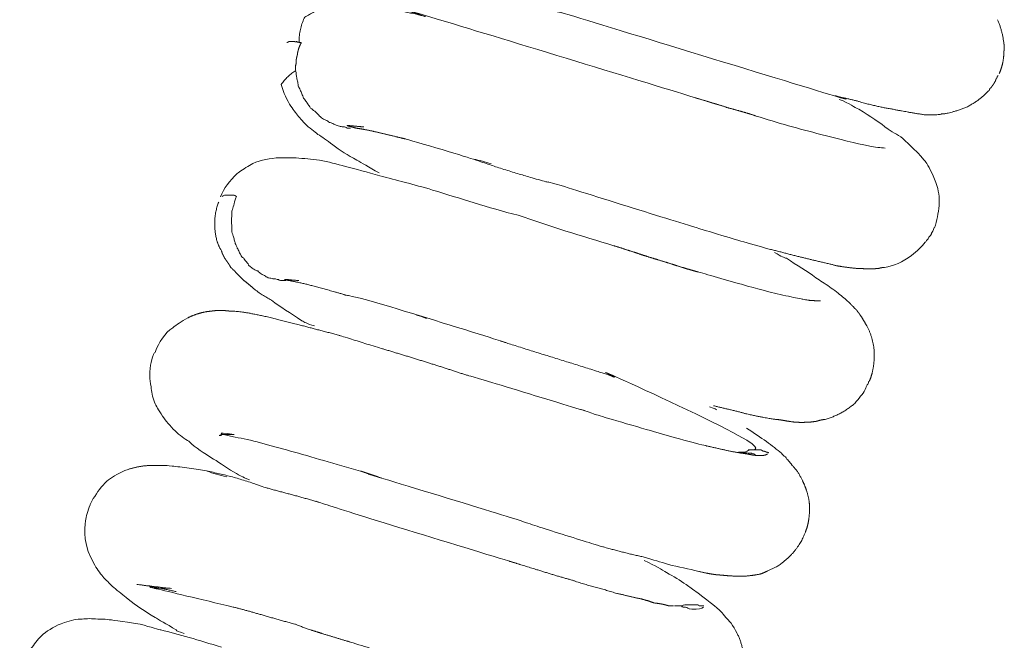
# Model space of a CAD drawing. Units: millimetres. Extents: x 80084 to 136347, y 5952 to 80523.
# Drawn here: x 86146 to 86400, y 9679 to 9839 of the extents above; entities that cross this region are included whole.
import ezdxf

# ---------------------------------------------------------------- set-up
doc = ezdxf.new("R2010")
doc.units = ezdxf.units.MM
doc.layers.add('crane', color=7, linetype='Continuous')

msp = doc.modelspace()

# ---------------------------------------------------------------- linework, layer by layer
at = {"layer": 'crane', "lineweight": 15}
for centre, radius, start, end in [((86422.46, 10087.86), 287.38, 252.4557, 255.9216), ((86206.17, 9718.34), 85.82, 73.9744, 78.5531), ((86359.62, 9792.55), 23.48, 341.201, 355.6147), ((86465.89, 10348.74), 592.31, 251.1381, 253.64664), ((86268.63, 9483.12), 219.56, 76.193, 78.2919), ((86371.41, 9940.07), 319.35, 230.9151, 231.7653)]:
    msp.add_arc(centre, radius, start, end, dxfattribs=at)
for points, weights, knots in [([(86248.06, 9850.84), (86246.29, 9851.29), (86244.81, 9851.29), (86251.32, 9850.84), (86250.18, 9850.79), (86249.05, 9850.74), (86247.92, 9850.7), (86247.72, 9850.7), (86247.52, 9850.7), (86247.32, 9850.7), (86247.52, 9850.7), (86247.72, 9850.7), (86247.92, 9850.7), (86248.11, 9850.7), (86248.31, 9850.7), (86248.51, 9850.7), (86248.75, 9850.7), (86249, 9850.7), (86249.25, 9850.7), (86249.44, 9850.7), (86249.64, 9850.7), (86249.84, 9850.7), (86253.41, 9849.84), (86256.97, 9848.9), (86260.5, 9847.88), (86266.2, 9846.41), (86271.87, 9844.83), (86277.52, 9843.15), (86279.59, 9842.41), (86281.96, 9841.82), (86284.32, 9840.78), (86284.77, 9840.78), (86284.92, 9840.63), (86285.36, 9840.63), (86291.81, 9838.8), (86298.23, 9836.83), (86304.6, 9834.71), (86314.24, 9831.83), (86323.86, 9828.87), (86333.46, 9825.83), (86340.61, 9823.66), (86347.77, 9821.49), (86354.92, 9819.32), (86357.58, 9818.73), (86360.39, 9818.14), (86362.61, 9817.54), (86364.98, 9816.8), (86367.2, 9816.36), (86369.13, 9815.92), (86371.35, 9815.62), (86372.97, 9815.18), (86374.31, 9815.03), (86375.64, 9814.73), (86377.56, 9814.44), (86379.49, 9814.14), (86381.85, 9814.14), (86383.33, 9814.14), (86383.78, 9814.44), (86383.98, 9814.44), (86384.17, 9814.44), (86384.37, 9814.44), (86384.96, 9814.44), (86387.18, 9815.03), (86389.7, 9815.92), (86392.07, 9817.1), (86393.99, 9818.43), (86395.47, 9820.06), (86396.06, 9820.5), (86396.06, 9820.5), (86396.06, 9820.8), (86396.21, 9820.95), (86396.36, 9821.1), (86396.51, 9821.24), (86396.6, 9821.39), (86396.7, 9821.54), (86396.8, 9821.69), (86397.25, 9822.28), (86397.39, 9822.58), (86397.39, 9822.58), (86397.69, 9823.02), (86397.69, 9823.32), (86397.69, 9823.32), (86397.99, 9823.76), (86397.99, 9823.76), (86397.99, 9823.91), (86398.08, 9824.06), (86398.18, 9824.2), (86398.28, 9824.35)], [1, 1, 1, 1, 1, 1, 1, 1, 1, 1, 1, 1, 1, 1, 1, 1, 1, 1, 1, 1, 1, 1, 0.999814728547, 0.999814728547, 1, 0.999889903328, 0.999889903328, 1, 1, 1, 1, 1, 1, 1, 0.999840130874, 0.999840130874, 1, 0.999975057573, 0.999975057573, 1, 0.999999964245, 0.999999964245, 1, 1, 1, 1, 1, 1, 1, 1, 1, 1, 1, 1, 1, 1, 1, 1, 1, 1, 1, 1, 1, 1, 1, 1, 1, 1, 1, 1, 1, 1, 1, 1, 1, 1, 1, 1, 1, 1, 1, 1, 1, 1, 1, 1, 1, 1], [0, 0, 0, 0, 1, 1, 1, 2, 2, 2, 3, 3, 3, 4, 4, 4, 5, 5, 5, 6, 6, 6, 7, 7, 7, 7.047153, 7.047153, 7.047153, 7.083501, 7.083501, 7.083501, 8.083501, 8.083501, 8.083501, 9.083501, 9.083501, 9.083501, 9.127302, 9.127302, 9.127302, 9.144602, 9.144602, 9.144602, 9.145257, 9.145257, 9.145257, 10.145257, 10.145257, 10.145257, 11.145257, 11.145257, 11.145257, 12.145257, 12.145257, 12.145257, 13.145257, 13.145257, 13.145257, 14.145257, 14.145257, 14.145257, 15.145257, 15.145257, 15.145257, 16.145257, 16.145257, 16.145257, 17.145257, 17.145257, 17.145257, 18.145257, 18.145257, 18.145257, 19.145257, 19.145257, 19.145257, 20.145257, 20.145257, 20.145257, 21.145257, 21.145257, 21.145257, 22.145257, 22.145257, 22.145257, 23.145257, 23.145257, 23.145257, 24.145257, 24.145257, 24.145257, 24.145257]), ([(86335.83, 9813.84), (86333.31, 9814.73), (86330.94, 9815.32), (86328.28, 9816.06), (86325.32, 9817.1), (86322.21, 9817.84), (86319.25, 9818.88), (86307.67, 9822.55), (86296.07, 9826.2), (86284.47, 9829.83), (86275.48, 9832.3), (86266.55, 9834.96), (86257.68, 9837.82), (86255.25, 9838.41), (86252.83, 9839.05), (86250.43, 9839.74), (86247.62, 9840.19), (86245.1, 9840.78), (86242.74, 9841.22), (86240.07, 9841.96), (86236.67, 9842.7), (86233.56, 9842.7), (86231.34, 9843), (86230.01, 9843), (86229.56, 9843), (86228.82, 9842.7), (86228.23, 9842.7), (86227.49, 9842.7), (86223.64, 9841.96), (86220.98, 9840.34), (86219.35, 9839.3), (86218.33, 9837.27), (86217.82, 9835.06), (86217.87, 9832.79), (86218.07, 9832.79), (86218.27, 9832.79), (86218.46, 9832.79), (86217.82, 9832.89), (86217.18, 9832.98), (86216.54, 9833.08), (86216.34, 9833.08), (86216.15, 9833.08), (86215.95, 9833.08), (86215.75, 9833.08), (86215.55, 9833.08), (86215.36, 9833.08), (86215.16, 9832.98), (86214.96, 9832.89), (86214.76, 9832.79)], [1, 1, 1, 1, 1, 1, 1, 0.999998459198, 0.999998459198, 1, 0.999839256226, 0.999839256226, 1, 0.999826672484, 0.999826672484, 1, 1, 1, 1, 1, 1, 1, 1, 1, 1, 1, 1, 1, 1, 1, 1, 0.980111180222, 0.980111180222, 1, 1, 1, 1, 1, 1, 1, 1, 1, 1, 1, 1, 1, 1, 1, 1], [0, 0, 0, 0, 1, 1, 1, 2, 2, 2, 2.0043, 2.0043, 2.0043, 2.04822, 2.04822, 2.04822, 2.093828, 2.093828, 2.093828, 3.093828, 3.093828, 3.093828, 4.093828, 4.093828, 4.093828, 5.093828, 5.093828, 5.093828, 6.093828, 6.093828, 6.093828, 7.093828, 7.093828, 7.093828, 7.583585, 7.583585, 7.583585, 8.583585, 8.583585, 8.583585, 9.583585, 9.583585, 9.583585, 10.583585, 10.583585, 10.583585, 11.583585, 11.583585, 11.583585, 12.583585, 12.583585, 12.583585, 12.583585]), ([(86398.58, 9824.8), (86399.17, 9826.28), (86399.76, 9828.05), (86399.76, 9830.42), (86399.91, 9831.46), (86399.91, 9832.05), (86399.76, 9832.49), (86399.55, 9834.64), (86399, 9836.73), (86398.13, 9838.71)], [1, 1, 1, 1, 1, 1, 1, 0.991660905693, 0.991660905693, 1], [0, 0, 0, 0, 1, 1, 1, 2, 2, 2, 2.316668, 2.316668, 2.316668, 2.316668]), ([(86213.28, 9821.98), (86214.25, 9823.42), (86215.51, 9824.63), (86216.98, 9825.54), (86216.98, 9825.93), (86216.98, 9826.32), (86216.98, 9826.72), (86216.98, 9826.87), (86217.13, 9827.31), (86217.13, 9827.61), (86217.13, 9827.61), (86217.13, 9828.05), (86217.13, 9828.35), (86217.28, 9828.79), (86217.28, 9829.24), (86217.43, 9829.38), (86217.43, 9829.98), (86217.58, 9830.42), (86217.72, 9831.01), (86217.87, 9831.6), (86218.17, 9832.2), (86218.46, 9832.79)], [1, 0.98495809759, 0.98495809759, 1, 1, 1, 1, 1, 1, 1, 1, 1, 1, 1, 1, 1, 1, 1, 1, 1, 1, 1], [0, 0, 0, 0, 0.425659, 0.425659, 0.425659, 1.425659, 1.425659, 1.425659, 2.425659, 2.425659, 2.425659, 3.425659, 3.425659, 3.425659, 4.425659, 4.425659, 4.425659, 5.425659, 5.425659, 5.425659, 6.425659, 6.425659, 6.425659, 6.425659]), ([(86234.6, 9811.03), (86228.23, 9811.62), (86230.16, 9811.48), (86232.52, 9810.74), (86235.93, 9810.29), (86240.37, 9809.11), (86245.4, 9807.92), (86251.24, 9806.26), (86257.06, 9804.53), (86262.86, 9802.74), (86270.64, 9799.99), (86278.54, 9797.62), (86286.54, 9795.64), (86297.91, 9791.99), (86309.3, 9788.44), (86320.73, 9784.98), (86326.86, 9783.05), (86333.03, 9781.22), (86339.23, 9779.51)], [1, 1, 1, 1, 1, 1, 1, 0.999961007521, 0.999961007521, 1, 0.99919977915, 0.99919977915, 1, 0.999975721035, 0.999975721035, 1, 0.999891375626, 0.999891375626, 1], [0, 0, 0, 0, 1, 1, 1, 2, 2, 2, 2.021631, 2.021631, 2.021631, 2.119634, 2.119634, 2.119634, 2.136703, 2.136703, 2.136703, 2.172808, 2.172808, 2.172808, 2.172808]), ([(86197.15, 9791.64), (86196.12, 9789.13), (86195.67, 9785.58), (86196.71, 9781.58), (86197, 9780.84), (86197.3, 9779.95), (86197.89, 9779.06), (86198.04, 9778.32), (86198.34, 9777.88), (86198.63, 9777.29), (86199.22, 9776.4), (86199.82, 9775.66), (86200.26, 9774.77), (86201, 9774.18), (86201.74, 9773.29), (86202.63, 9772.4), (86203.96, 9771.07), (86205.14, 9770.33), (86206.18, 9769.3), (86207.62, 9768.17), (86209.15, 9767.19), (86210.77, 9766.34)], [1, 1, 1, 1, 1, 1, 1, 1, 1, 1, 1, 1, 1, 1, 1, 1, 1, 1, 1, 0.997368947087, 0.997368947087, 1], [0, 0, 0, 0, 1, 1, 1, 2, 2, 2, 3, 3, 3, 4, 4, 4, 5, 5, 5, 6, 6, 6, 6.177745, 6.177745, 6.177745, 6.177745]), ([(86352.4, 9766.19), (86351.31, 9766.17), (86350.23, 9766.22), (86349.15, 9766.34), (86345.23, 9767.09), (86341.33, 9767.93), (86337.45, 9768.85), (86332, 9770.49), (86326.52, 9772.07), (86321.03, 9773.59), (86318.07, 9774.33), (86314.96, 9775.36), (86311.7, 9776.4), (86307.56, 9777.58), (86303.41, 9779.06), (86299.12, 9780.4)], [1, 0.998824917718, 0.998824917718, 1, 0.9998361391, 0.9998361391, 1, 0.999959200733, 0.999959200733, 1, 1, 1, 1, 1, 1, 1], [0, 0, 0, 0, 0.118765, 0.118765, 0.118765, 0.163109, 0.163109, 0.163109, 0.185236, 0.185236, 0.185236, 1.185236, 1.185236, 1.185236, 2.185236, 2.185236, 2.185236, 2.185236]), ([(86339.23, 9779.51), (86342.34, 9778.77), (86345.45, 9777.88), (86348.11, 9777.29), (86351.37, 9776.4), (86354.03, 9775.96), (86356.55, 9775.22), (86358.47, 9774.92), (86360.99, 9774.48), (86363.35, 9774.48), (86364.83, 9774.33), (86366.17, 9774.48), (86367.35, 9774.48), (86367.87, 9774.68), (86368.42, 9774.78), (86368.98, 9774.77)], [1, 1, 1, 1, 1, 1, 1, 1, 1, 1, 1, 1, 1, 0.986555455218, 0.986555455218, 1], [0, 0, 0, 0, 1, 1, 1, 2, 2, 2, 3, 3, 3, 4, 4, 4, 4.402343, 4.402343, 4.402343, 4.402343]), ([(86364.39, 9759.68), (86363.5, 9761.3), (86362.47, 9762.93), (86362.02, 9763.38), (86361.73, 9763.97), (86361.28, 9764.12), (86360.99, 9764.56), (86360.54, 9765), (86360.39, 9765.15), (86359.95, 9765.6), (86357.27, 9768.06), (86354.35, 9770.24), (86351.22, 9772.11)], [1, 1, 1, 1, 1, 1, 1, 1, 1, 1, 0.996547662164, 0.996547662164, 1], [0, 0, 0, 0, 1, 1, 1, 2, 2, 2, 3, 3, 3, 3.203627, 3.203627, 3.203627, 3.203627]), ([(86217.87, 9771.37), (86211.95, 9771.96), (86214.17, 9771.66), (86216.98, 9771.07), (86220.68, 9770.33), (86225.27, 9769), (86230.45, 9767.52), (86236.45, 9766.12), (86242.37, 9764.44), (86248.21, 9762.49), (86254.83, 9760.5), (86261.44, 9758.47), (86268.04, 9756.42), (86279.29, 9752.72), (86290.54, 9749.46), (86301.19, 9745.91), (86309.34, 9743.33), (86317.48, 9740.72), (86325.61, 9738.07), (86328.58, 9734.7), (86331.44, 9731.25), (86334.2, 9727.71), (86334.45, 9727.71), (86334.69, 9727.71), (86334.94, 9727.71), (86335.14, 9727.71), (86335.33, 9727.71), (86335.53, 9727.71), (86335.73, 9727.71), (86335.93, 9727.71), (86336.12, 9727.71), (86336.42, 9727.71), (86336.71, 9727.71), (86337.01, 9727.71), (86337.01, 9727.71), (86337.16, 9727.71), (86337.6, 9727.41), (86337.75, 9727.41), (86337.9, 9727.41), (86338.49, 9727.12), (86338.49, 9727.12), (86338.64, 9727.12), (86339.08, 9726.97)], [1, 1, 1, 1, 1, 1, 1, 0.999276687432, 0.999276687432, 1, 0.999992548817, 0.999992548817, 1, 1, 1, 1, 0.999994907143, 0.999994907143, 1, 0.999686915582, 0.999686915582, 1, 1, 1, 1, 1, 1, 1, 1, 1, 1, 1, 1, 1, 1, 1, 1, 1, 1, 1, 1, 1, 1], [0, 0, 0, 0, 1, 1, 1, 2, 2, 2, 2.093174, 2.093174, 2.093174, 2.10263, 2.10263, 2.10263, 3.10263, 3.10263, 3.10263, 3.110447, 3.110447, 3.110447, 3.171744, 3.171744, 3.171744, 4.171744, 4.171744, 4.171744, 5.171744, 5.171744, 5.171744, 6.171744, 6.171744, 6.171744, 7.171744, 7.171744, 7.171744, 8.171744, 8.171744, 8.171744, 9.171744, 9.171744, 9.171744, 10.171744, 10.171744, 10.171744, 10.171744]), ([(86189.16, 9761.75), (86191.1, 9762.76), (86193.2, 9763.36), (86195.38, 9763.52), (86196.12, 9763.67), (86197, 9763.67), (86198.04, 9763.67), (86198.93, 9763.67), (86199.67, 9763.52), (86200.11, 9763.52), (86202.48, 9763.52), (86205.88, 9762.93), (86211.51, 9761.6), (86213.88, 9760.86), (86216.54, 9760.27), (86219.65, 9759.53), (86222.31, 9758.79), (86225.42, 9758.05), (86228.53, 9757.16), (86238.3, 9754.05), (86249.84, 9750.8), (86261.68, 9746.8), (86270.75, 9744.22), (86279.77, 9741.5), (86288.76, 9738.66), (86290.87, 9738.08), (86292.94, 9737.39), (86294.98, 9736.59), (86298.79, 9735.56), (86302.59, 9734.48), (86306.37, 9733.33), (86311.66, 9731.7), (86316.99, 9730.22), (86322.36, 9728.89), (86326.95, 9727.86), (86330.65, 9726.97), (86333.46, 9726.67), (86336.12, 9726.08), (86338.05, 9726.08), (86338.79, 9726.67)], [1, 0.986243195467, 0.986243195467, 1, 1, 1, 1, 1, 1, 1, 1, 1, 1, 1, 1, 1, 1, 1, 1, 1, 1, 1, 0.999931865329, 0.999931865329, 1, 0.999042681985, 0.999042681985, 1, 0.999920450975, 0.999920450975, 1, 0.999723412764, 0.999723412764, 1, 1, 1, 1, 1, 1, 1], [0, 0, 0, 0, 0.407004, 0.407004, 0.407004, 1.407004, 1.407004, 1.407004, 2.407004, 2.407004, 2.407004, 3.407004, 3.407004, 3.407004, 4.407004, 4.407004, 4.407004, 5.407004, 5.407004, 5.407004, 6.407004, 6.407004, 6.407004, 6.435599, 6.435599, 6.435599, 6.542793, 6.542793, 6.542793, 6.573689, 6.573689, 6.573689, 6.631303, 6.631303, 6.631303, 7.631303, 7.631303, 7.631303, 8.631303, 8.631303, 8.631303, 8.631303]), ([(86364.98, 9745.32), (86365.72, 9746.8), (86366.17, 9749.02), (86366.31, 9751.24), (86366.31, 9752.13), (86366.31, 9752.42), (86366.31, 9753.16), (86366.14, 9755.45), (86365.49, 9757.66), (86364.39, 9759.68)], [1, 1, 1, 1, 1, 1, 1, 0.98536483595, 0.98536483595, 1], [0, 0, 0, 0, 1, 1, 1, 2, 2, 2, 2.419843, 2.419843, 2.419843, 2.419843]), ([(86324.87, 9739.1), (86327.69, 9738.36), (86330.79, 9737.77), (86333.16, 9737.03), (86337.9, 9736), (86340.41, 9735.55), (86341.3, 9735.55), (86342.78, 9735.4), (86345, 9734.81), (86347.22, 9734.81), (86348.41, 9734.81), (86349.89, 9734.81), (86351.51, 9735.11), (86352.4, 9735.4), (86353.14, 9735.55), (86353.59, 9735.55), (86356.44, 9736.35), (86359.04, 9737.76), (86361.28, 9739.7)], [1, 1, 1, 1, 1, 1, 1, 1, 1, 1, 1, 1, 1, 1, 1, 1, 0.983877081388, 0.983877081388, 1], [0, 0, 0, 0, 1, 1, 1, 2, 2, 2, 3, 3, 3, 4, 4, 4, 5, 5, 5, 5.440749, 5.440749, 5.440749, 5.440749]), ([(86314.51, 9687.45), (86314.12, 9687.45), (86313.73, 9687.45), (86313.33, 9687.45), (86312.44, 9687.75), (86311.11, 9688.05), (86309.63, 9688.19), (86308.3, 9688.64), (86306.97, 9689.08), (86305.63, 9689.38), (86303.86, 9689.67), (86301.93, 9690.27), (86299.71, 9690.71), (86296.16, 9691.89), (86292.46, 9692.63), (86288.32, 9694.11), (86283.29, 9695.45), (86277.52, 9697.37), (86271.6, 9699.15), (86263.24, 9701.66), (86254.91, 9704.23), (86246.58, 9706.84), (86238.96, 9709.12), (86231.36, 9711.49), (86223.79, 9713.94), (86218.46, 9715.57), (86213.58, 9716.76), (86208.84, 9718.09), (86204.08, 9719.88), (86199.19, 9721.26), (86194.19, 9722.23), (86190.61, 9722.89), (86187.01, 9723.38), (86183.39, 9723.71), (86182.4, 9723.71), (86181.41, 9723.71), (86180.43, 9723.71), (86178.16, 9723.72), (86175.92, 9723.37), (86173.77, 9722.68)], [1, 1, 1, 1, 1, 1, 1, 1, 1, 1, 1, 1, 1, 1, 1, 1, 1, 1, 1, 0.999989496426, 0.999989496426, 1, 0.999959138934, 0.999959138934, 1, 1, 1, 1, 0.997668676939, 0.997668676939, 1, 0.999305933683, 0.999305933683, 1, 1, 1, 1, 0.991720491708, 0.991720491708, 1], [0, 0, 0, 0, 1, 1, 1, 2, 2, 2, 3, 3, 3, 4, 4, 4, 5, 5, 5, 6, 6, 6, 6.011227, 6.011227, 6.011227, 6.03337, 6.03337, 6.03337, 7.03337, 7.03337, 7.03337, 7.200679, 7.200679, 7.200679, 7.291949, 7.291949, 7.291949, 8.291949, 8.291949, 8.291949, 8.607481, 8.607481, 8.607481, 8.607481]), ([(86321.03, 9696.33), (86323.54, 9695.74), (86325.02, 9695.59), (86325.76, 9695.45), (86326.95, 9695.45), (86328.57, 9695.15), (86330.5, 9695.15), (86332.13, 9695), (86334.49, 9695.15), (86337.16, 9695.74), (86338.64, 9696.33), (86339.97, 9697.07), (86341.3, 9697.67), (86344.85, 9700.03), (86347.07, 9702.85), (86348.26, 9705.81), (86349, 9707.43), (86349.44, 9709.21), (86349.59, 9711.43), (86349.59, 9712.17), (86349.59, 9712.91), (86349.59, 9713.65), (86349.44, 9715.28), (86349, 9717.35), (86347.67, 9720.01), (86347.04, 9721.38), (86346.19, 9722.62), (86345.15, 9723.71)], [1, 1, 1, 1, 1, 1, 1, 1, 1, 1, 1, 1, 1, 1, 1, 1, 1, 1, 1, 1, 1, 1, 1, 1, 1, 0.990881022176, 0.990881022176, 1], [0, 0, 0, 0, 1, 1, 1, 2, 2, 2, 3, 3, 3, 4, 4, 4, 5, 5, 5, 6, 6, 6, 7, 7, 7, 8, 8, 8, 8.331177, 8.331177, 8.331177, 8.331177]), ([(86233.86, 9722.23), (86235.48, 9721.64), (86236.96, 9721.2), (86238.59, 9720.6), (86246.34, 9718.29), (86254.08, 9715.97), (86261.83, 9713.65), (86272.94, 9710), (86284.09, 9706.44), (86295.27, 9702.99), (86299.14, 9701.87), (86303.04, 9700.88), (86306.97, 9700.03)], [1, 1, 1, 1, 0.999999733722, 0.999999733722, 1, 0.99997285202, 0.99997285202, 1, 0.999579444114, 0.999579444114, 1], [0, 0, 0, 0, 1, 1, 1, 1.001788, 1.001788, 1.001788, 1.019837, 1.019837, 1.019837, 1.090881, 1.090881, 1.090881, 1.090881]), ([(86200.85, 9687.16), (86194.34, 9689.14), (86187.72, 9690.72), (86181.02, 9691.89), (86180.82, 9691.94), (86180.63, 9691.99), (86180.43, 9692.04), (86180.63, 9692.04), (86180.82, 9692.04), (86181.02, 9692.04), (86181.27, 9692.04), (86181.51, 9692.04), (86181.76, 9692.04), (86182.01, 9692.04), (86182.25, 9692.04), (86182.5, 9692.04), (86182.85, 9692.04), (86183.19, 9692.04), (86183.54, 9692.04), (86183.78, 9692.04), (86184.03, 9692.04), (86184.28, 9692.04), (86181.71, 9692.32), (86179.14, 9692.61), (86176.58, 9692.93), (86178.95, 9692.63), (86182.06, 9692.04), (86186.2, 9691.15)], [1, 0.998773615369, 0.998773615369, 1, 1, 1, 1, 1, 1, 1, 1, 1, 1, 1, 1, 1, 1, 1, 1, 1, 1, 1, 0.999979213954, 0.999979213954, 1, 1, 1, 1], [0, 0, 0, 0, 0.121331, 0.121331, 0.121331, 1.121331, 1.121331, 1.121331, 2.121331, 2.121331, 2.121331, 3.121331, 3.121331, 3.121331, 4.121331, 4.121331, 4.121331, 5.121331, 5.121331, 5.121331, 6.121331, 6.121331, 6.121331, 6.137124, 6.137124, 6.137124, 7.137124, 7.137124, 7.137124, 7.137124]), ([(86200.85, 9687.16), (86205.74, 9685.97), (86211.21, 9684.2), (86216.98, 9682.72), (86219.35, 9681.68), (86221.87, 9680.94), (86224.24, 9680.2), (86232.82, 9677.54), (86241.7, 9675.02), (86250.73, 9672.06), (86260.64, 9668.95), (86270.41, 9665.7), (86279.14, 9663.48), (86284.77, 9661.85), (86290.09, 9660.07), (86294.68, 9658.89), (86295.72, 9658.74), (86298.68, 9657.85), (86301.49, 9657.41), (86304.3, 9656.67), (86306.82, 9656.37), (86309.04, 9656.08), (86310.07, 9655.78), (86311.55, 9655.63), (86313.18, 9655.63), (86315.25, 9655.63), (86317.18, 9655.63), (86318.95, 9656.08), (86323.25, 9656.82), (86326.06, 9658.74), (86327.69, 9660.37), (86328.57, 9661.26), (86329.61, 9662.59), (86330.65, 9664.37), (86330.94, 9664.96), (86331.24, 9665.4), (86331.53, 9665.99), (86332.13, 9667.62), (86332.72, 9669.69), (86332.87, 9671.77), (86332.87, 9672.51), (86332.87, 9673.1), (86332.72, 9673.84), (86332.54, 9676.11), (86331.94, 9678.3), (86330.94, 9680.35)], [1, 1, 1, 1, 1, 1, 1, 1, 1, 1, 1, 1, 1, 1, 1, 1, 1, 1, 1, 1, 1, 1, 1, 1, 1, 1, 1, 1, 1, 1, 1, 1, 1, 1, 1, 1, 1, 1, 1, 1, 1, 1, 1, 0.98818008743, 0.98818008743, 1], [0, 0, 0, 0, 1, 1, 1, 2, 2, 2, 3, 3, 3, 4, 4, 4, 5, 5, 5, 6, 6, 6, 7, 7, 7, 8, 8, 8, 9, 9, 9, 10, 10, 10, 11, 11, 11, 12, 12, 12, 13, 13, 13, 14, 14, 14, 14.377174, 14.377174, 14.377174, 14.377174])]:
    msp.add_rational_spline(points, weights, degree=3, knots=knots, dxfattribs=at)
for points in [[(86217.87, 9832.79), (86217.28, 9833.08), (86217.13, 9833.08), (86217.13, 9833.08)], [(86262.86, 9802.74), (86264.49, 9802.45), (86265.97, 9802), (86267.45, 9801.56)], [(86248.21, 9762.49), (86249.1, 9762.19), (86249.84, 9762.04), (86250.73, 9761.6)], [(86325.61, 9738.07), (86325.47, 9738.07), (86325.47, 9738.36), (86323.84, 9738.81)], [(86199.22, 9720.75), (86197.3, 9721.2), (86195.67, 9721.64), (86194.19, 9722.23)], [(86306.97, 9700.03), (86309.33, 9699.29), (86311.11, 9698.85), (86313.18, 9698.11)]]:
    msp.add_open_spline(points, degree=3, dxfattribs=at)
for points, knots in [([(86231.19, 9810.74), (86230.9, 9810.74), (86230.6, 9810.74), (86230.3, 9810.74), (86230.01, 9811.03), (86229.71, 9811.03), (86229.42, 9811.03), (86229.12, 9811.03), (86228.82, 9811.18), (86228.53, 9811.18), (86228.23, 9811.18), (86227.79, 9811.48), (86227.49, 9811.48), (86227.2, 9811.62), (86226.9, 9811.62), (86226.6, 9811.92), (86226.31, 9811.92), (86226.01, 9812.22), (86225.72, 9812.22), (86225.42, 9812.36), (86225.12, 9812.66), (86224.83, 9812.81), (86224.53, 9812.81), (86224.24, 9812.96), (86223.94, 9813.25), (86223.64, 9813.4), (86223.35, 9813.7), (86223.2, 9813.84), (86222.9, 9814.14), (86222.61, 9814.44), (86222.31, 9814.73), (86222.02, 9815.03), (86221.87, 9815.18), (86221.57, 9815.32), (86221.28, 9815.62), (86221.13, 9815.77), (86220.83, 9815.92), (86220.54, 9816.36), (86220.39, 9816.66), (86220.24, 9816.8), (86219.94, 9817.1), (86219.8, 9817.54), (86219.65, 9817.69), (86219.35, 9818.14), (86219.2, 9818.28), (86219.06, 9818.43), (86218.91, 9818.88), (86218.76, 9819.17), (86218.61, 9819.62), (86218.46, 9819.91), (86218.32, 9820.36), (86218.17, 9820.5), (86218.02, 9821.1), (86217.87, 9821.24), (86217.72, 9821.39), (86217.72, 9821.69), (86217.58, 9822.28), (86217.58, 9822.58), (86217.43, 9823.02), (86217.28, 9823.32), (86217.28, 9823.76), (86217.28, 9824.06), (86217.13, 9824.35), (86217.13, 9824.8), (86217.13, 9824.8), (86217.13, 9825.39), (86216.98, 9825.54)], [0, 0, 0, 0, 1, 1, 1, 2, 2, 2, 3, 3, 3, 4, 4, 4, 5, 5, 5, 6, 6, 6, 7, 7, 7, 8, 8, 8, 9, 9, 9, 10, 10, 10, 11, 11, 11, 12, 12, 12, 13, 13, 13, 14, 14, 14, 15, 15, 15, 16, 16, 16, 17, 17, 17, 18, 18, 18, 19, 19, 19, 20, 20, 20, 21, 21, 21, 22, 22, 22, 22]), ([(86213.28, 9821.98), (86213.88, 9819.91), (86214.76, 9817.84), (86215.8, 9816.36), (86216.24, 9815.77), (86216.39, 9815.32), (86216.98, 9814.73), (86217.58, 9813.84), (86218.46, 9812.96), (86219.35, 9811.92), (86220.54, 9810.74), (86221.87, 9809.85), (86222.76, 9809.11), (86223.79, 9808.52), (86224.98, 9807.63), (86226.6, 9806.44), (86228.38, 9804.96), (86230.45, 9803.78), (86232.82, 9802.45), (86234.15, 9801.86), (86235.63, 9800.67), (86238.59, 9799.19)], [0, 0, 0, 0, 1, 1, 1, 2, 2, 2, 3, 3, 3, 4, 4, 4, 5, 5, 5, 6, 6, 6, 7, 7, 7, 7]), ([(86383.04, 9790.76), (86383.04, 9791.35), (86383.04, 9792.53), (86383.04, 9793.12), (86382.89, 9794.75), (86382.3, 9796.82), (86381.11, 9799.34), (86380.23, 9801.12), (86379.34, 9802.45), (86379.19, 9802.45), (86378.75, 9802.89), (86378.15, 9803.78), (86377.12, 9804.82), (86376.08, 9805.7), (86375.05, 9806.74), (86374.16, 9807.63), (86372.83, 9808.81), (86371.35, 9809.55), (86369.87, 9810.44), (86367.79, 9812.22), (86365.28, 9813.7), (86362.32, 9815.62), (86361.13, 9816.06), (86360.1, 9817.1), (86357.29, 9818.14)], [0, 0, 0, 0, 1, 1, 1, 2, 2, 2, 3, 3, 3, 4, 4, 4, 5, 5, 5, 6, 6, 6, 7, 7, 7, 8, 8, 8, 8]), ([(86352.55, 9809.11), (86357.43, 9807.92), (86361.73, 9806.74), (86364.83, 9806.15), (86366.61, 9805.7), (86367.94, 9805.7), (86369.13, 9805.56)], [0, 0, 0, 0, 1, 1, 1, 2, 2, 2, 2]), ([(86223.2, 9802.45), (86221.13, 9802.74), (86219.06, 9802.89), (86217.13, 9803.04), (86216.1, 9803.04), (86215.06, 9803.04), (86214.02, 9803.04), (86213.33, 9803.04), (86212.64, 9803.04), (86211.95, 9803.04), (86209.58, 9802.74), (86207.22, 9802.45), (86205.14, 9801.12), (86203.81, 9800.38), (86202.63, 9799.49), (86201.89, 9799.04), (86199.96, 9797.12), (86198.48, 9795.2), (86197.6, 9792.98)], [0, 0, 0, 0, 1, 1, 1, 2, 2, 2, 3, 3, 3, 4, 4, 4, 5, 5, 5, 6, 6, 6, 6]), ([(86274.41, 9788.24), (86266.71, 9790.16), (86259.31, 9792.68), (86252.36, 9794.75), (86247.32, 9796.23), (86243.03, 9797.27), (86238.74, 9798.45), (86235.48, 9799.34), (86232.52, 9800.23), (86229.86, 9800.82)], [0, 0, 0, 0, 1, 1, 1, 2, 2, 2, 3, 3, 3, 3]), ([(86214.47, 9771.37), (86214.17, 9771.37), (86213.88, 9771.37), (86213.58, 9771.37), (86213.28, 9771.37), (86212.84, 9771.37), (86212.54, 9771.66), (86212.4, 9771.66), (86212.1, 9771.66), (86211.8, 9771.81), (86211.51, 9771.81), (86211.06, 9771.81), (86210.92, 9771.96), (86210.47, 9771.96), (86210.18, 9772.11), (86209.88, 9772.11), (86209.58, 9772.4), (86209.29, 9772.4), (86208.99, 9772.7), (86208.7, 9772.85), (86208.4, 9772.85), (86208.1, 9773.14), (86207.81, 9773.29), (86207.51, 9773.59), (86207.22, 9773.88), (86206.92, 9773.88), (86206.77, 9774.03), (86206.48, 9774.18), (86206.18, 9774.33), (86205.88, 9774.48), (86205.59, 9774.77), (86205.29, 9774.92), (86205.14, 9775.22), (86204.85, 9775.36), (86204.7, 9775.96), (86204.4, 9776.1), (86204.11, 9776.4), (86203.96, 9776.55), (86203.66, 9777.14), (86203.52, 9777.29), (86203.22, 9777.29), (86203.07, 9777.58), (86202.78, 9778.18), (86202.63, 9778.32), (86202.48, 9778.77), (86202.33, 9779.06), (86202.18, 9779.36), (86201.89, 9779.8), (86201.89, 9779.95), (86201.74, 9780.4), (86201.59, 9780.54), (86201.44, 9780.99), (86201.3, 9781.28), (86201.3, 9781.58), (86201.15, 9781.88), (86201.15, 9782.32), (86201, 9782.62), (86200.85, 9782.91), (86200.85, 9783.06), (86200.7, 9783.5), (86200.56, 9783.95), (86200.56, 9784.1), (86200.56, 9784.69), (86200.56, 9784.98), (86200.56, 9785.43), (86200.56, 9785.58), (86200.41, 9786.02), (86200.41, 9786.37), (86200.41, 9786.71), (86200.41, 9787.06), (86200.41, 9787.5), (86200.56, 9787.65), (86200.56, 9788.24), (86200.56, 9788.39), (86200.56, 9788.54), (86200.56, 9788.83), (86200.56, 9789.13), (86200.56, 9789.57), (86200.7, 9789.72), (86200.85, 9790.16), (86201, 9790.76), (86201.15, 9791.2), (86201.3, 9791.79), (86201.44, 9792.68), (86201.74, 9793.12), (86201.3, 9793.42), (86201.15, 9793.42), (86201.15, 9793.42), (86200.95, 9793.42), (86200.75, 9793.42), (86200.56, 9793.42), (86200.36, 9793.42), (86200.16, 9793.42), (86199.96, 9793.42), (86199.72, 9793.42), (86199.47, 9793.42), (86199.22, 9793.42), (86199.03, 9793.42), (86198.83, 9793.42), (86198.63, 9793.42), (86198.43, 9793.32), (86198.24, 9793.22), (86198.04, 9793.12)], [0, 0, 0, 0, 1, 1, 1, 2, 2, 2, 3, 3, 3, 4, 4, 4, 5, 5, 5, 6, 6, 6, 7, 7, 7, 8, 8, 8, 9, 9, 9, 10, 10, 10, 11, 11, 11, 12, 12, 12, 13, 13, 13, 14, 14, 14, 15, 15, 15, 16, 16, 16, 17, 17, 17, 18, 18, 18, 19, 19, 19, 20, 20, 20, 21, 21, 21, 22, 22, 22, 23, 23, 23, 24, 24, 24, 25, 25, 25, 26, 26, 26, 27, 27, 27, 28, 28, 28, 29, 29, 29, 30, 30, 30, 31, 31, 31, 32, 32, 32, 33, 33, 33, 34, 34, 34, 34]), ([(86368.98, 9774.77), (86371.2, 9775.22), (86373.71, 9776.1), (86375.93, 9777.88), (86377.41, 9779.06), (86378.6, 9780.1), (86379.49, 9781.28), (86379.63, 9781.48), (86379.78, 9781.68), (86379.93, 9781.88), (86380.37, 9782.32), (86380.37, 9782.62), (86380.37, 9782.62), (86380.82, 9782.91), (86380.82, 9783.06), (86380.82, 9783.06), (86381.11, 9783.5), (86381.11, 9783.5), (86381.11, 9783.65), (86381.21, 9783.8), (86381.31, 9783.95), (86381.41, 9784.1), (86381.71, 9784.98), (86381.71, 9784.98), (86381.71, 9784.98)], [0, 0, 0, 0, 1, 1, 1, 2, 2, 2, 3, 3, 3, 4, 4, 4, 5, 5, 5, 6, 6, 6, 7, 7, 7, 8, 8, 8, 8]), ([(86351.22, 9772.11), (86349, 9773.88), (86346.33, 9775.22), (86343.67, 9777.14), (86343.08, 9777.29), (86342.49, 9777.58), (86340.56, 9778.62)], [0, 0, 0, 0, 1, 1, 1, 2, 2, 2, 2]), ([(86210.77, 9766.34), (86212.99, 9764.56), (86215.65, 9763.08), (86218.61, 9761.01), (86219.2, 9760.71), (86219.8, 9760.27), (86221.87, 9759.68)], [0, 0, 0, 0, 1, 1, 1, 2, 2, 2, 2]), ([(86189.16, 9761.75), (86187.53, 9760.86), (86186.2, 9759.97), (86185.31, 9759.23), (86183.24, 9757.9), (86181.76, 9755.53), (86180.72, 9752.87)], [0, 0, 0, 0, 1, 1, 1, 2, 2, 2, 2]), ([(86180.58, 9752.87), (86179.84, 9751.39), (86179.39, 9749.46), (86179.39, 9746.95), (86179.39, 9745.76), (86179.39, 9745.02), (86179.69, 9743.99), (86179.84, 9742.8), (86179.98, 9741.47), (86180.58, 9739.99), (86181.02, 9738.96), (86181.61, 9738.07), (86182.65, 9736.44), (86183.54, 9735.11), (86184.57, 9733.92), (86185.9, 9732.59), (86187.09, 9731.41), (86188.42, 9730.52), (86189.46, 9729.93), (86191.23, 9728.15), (86193.3, 9726.97), (86195.82, 9725.34), (86197.45, 9724.3), (86199.82, 9722.68), (86201.74, 9721.64), (86202.48, 9721.2), (86203.07, 9720.75), (86205.14, 9720.01)], [0, 0, 0, 0, 1, 1, 1, 2, 2, 2, 3, 3, 3, 4, 4, 4, 5, 5, 5, 6, 6, 6, 7, 7, 7, 8, 8, 8, 9, 9, 9, 9]), ([(86361.28, 9739.7), (86362.32, 9741.03), (86363.35, 9742.06), (86363.95, 9743.25), (86364.24, 9743.99), (86364.24, 9743.99), (86364.24, 9743.99), (86364.54, 9744.58), (86364.54, 9744.58), (86364.69, 9744.58), (86364.83, 9745.02), (86364.83, 9745.32), (86364.83, 9745.32)], [0, 0, 0, 0, 1, 1, 1, 2, 2, 2, 3, 3, 3, 4, 4, 4, 4]), ([(86197.89, 9731.41), (86197.69, 9731.41), (86197.5, 9731.41), (86197.3, 9731.41), (86197.74, 9731.7), (86197.89, 9731.7), (86197.89, 9731.7), (86198.09, 9731.7), (86198.29, 9731.7), (86198.48, 9731.7), (86198.73, 9731.7), (86198.98, 9731.7), (86199.22, 9731.7), (86199.57, 9731.7), (86199.91, 9731.7), (86200.26, 9731.7), (86200.56, 9731.7), (86200.85, 9731.7), (86201.15, 9731.7), (86195.38, 9732.44), (86198.04, 9731.7), (86201.44, 9730.96), (86205.29, 9730.37), (86210.18, 9728.89), (86215.65, 9727.41), (86221.13, 9725.93), (86227.2, 9724.01), (86233.71, 9722.23)], [0, 0, 0, 0, 1, 1, 1, 2, 2, 2, 3, 3, 3, 4, 4, 4, 5, 5, 5, 6, 6, 6, 7, 7, 7, 8, 8, 8, 9, 9, 9, 9]), ([(86345.15, 9723.71), (86344.41, 9724.75), (86343.97, 9725.04), (86343.37, 9725.93), (86342.93, 9726.08), (86342.63, 9726.67), (86342.34, 9726.82), (86340.12, 9728.74), (86337.31, 9730.82), (86333.31, 9733.33)], [0, 0, 0, 0, 1, 1, 1, 2, 2, 2, 3, 3, 3, 3]), ([(86332.27, 9726.97), (86332.47, 9726.97), (86332.67, 9726.97), (86332.87, 9726.97), (86333.06, 9726.97), (86333.26, 9726.97), (86333.46, 9726.97), (86333.66, 9726.92), (86333.85, 9726.87), (86334.05, 9726.82), (86334.25, 9726.82), (86334.45, 9726.82), (86334.64, 9726.82), (86334.64, 9726.82), (86334.64, 9726.82), (86335.23, 9726.67), (86335.23, 9726.67), (86335.23, 9726.67), (86335.68, 9726.38), (86335.23, 9726.67), (86335.23, 9726.67), (86335.23, 9726.67), (86334.64, 9726.82), (86334.49, 9726.82), (86334.49, 9726.82), (86334.35, 9726.82), (86334.2, 9726.82), (86334.05, 9726.82), (86333.46, 9726.97), (86333.31, 9726.97), (86333.31, 9726.97), (86332.87, 9726.97), (86332.87, 9726.97), (86332.72, 9727.12), (86332.52, 9727.12), (86332.32, 9727.12), (86332.13, 9727.12), (86331.83, 9727.12), (86331.53, 9727.12), (86331.24, 9727.12)], [0, 0, 0, 0, 1, 1, 1, 2, 2, 2, 3, 3, 3, 4, 4, 4, 5, 5, 5, 6, 6, 6, 7, 7, 7, 8, 8, 8, 9, 9, 9, 10, 10, 10, 11, 11, 11, 12, 12, 12, 13, 13, 13, 13]), ([(86334.2, 9727.71), (86333.61, 9727.41), (86333.46, 9727.41), (86333.46, 9727.41), (86332.87, 9727.12), (86332.72, 9727.12), (86332.57, 9727.12)], [0, 0, 0, 0, 1, 1, 1, 2, 2, 2, 2]), ([(86173.77, 9722.68), (86171.55, 9721.94), (86169.92, 9720.75), (86168.74, 9720.01), (86167.4, 9718.98), (86166.22, 9717.35), (86165.18, 9715.72), (86164.59, 9714.98), (86164.3, 9714.24), (86164, 9713.65)], [0, 0, 0, 0, 1, 1, 1, 2, 2, 2, 3, 3, 3, 3]), ([(86164, 9713.5), (86163.26, 9712.02), (86162.96, 9710.54), (86162.82, 9709.36), (86162.37, 9707.43), (86162.22, 9702.7), (86165.18, 9697.96), (86165.92, 9696.63), (86166.81, 9695.45), (86167.55, 9694.71), (86168.44, 9693.82), (86169.18, 9692.93), (86170.07, 9692.19)], [0, 0, 0, 0, 1, 1, 1, 2, 2, 2, 3, 3, 3, 4, 4, 4, 4]), ([(86330.94, 9680.35), (86329.91, 9682.42), (86328.72, 9683.9), (86327.98, 9684.49), (86327.09, 9685.68), (86326.35, 9686.42), (86325.61, 9687.01), (86324.73, 9687.75), (86322.51, 9689.67), (86317.77, 9692.93), (86316.29, 9694.11), (86314.51, 9695), (86312.74, 9696.04), (86311.41, 9696.93), (86310.07, 9697.67), (86306.97, 9699.15)], [0, 0, 0, 0, 1, 1, 1, 2, 2, 2, 3, 3, 3, 4, 4, 4, 5, 5, 5, 5]), ([(86173.77, 9689.23), (86175.84, 9687.45), (86178.06, 9686.12), (86180.72, 9684.49), (86181.61, 9683.9), (86183.54, 9682.87), (86186.2, 9681.24), (86186.35, 9680.94), (86186.64, 9680.79), (86188.27, 9680.35)], [0, 0, 0, 0, 1, 1, 1, 2, 2, 2, 3, 3, 3, 3]), ([(86322.21, 9687.16), (86321.91, 9686.71), (86320.88, 9686.57), (86319.25, 9686.57), (86318.66, 9686.71), (86318.51, 9686.71), (86318.51, 9686.71), (86318.31, 9686.81), (86318.12, 9686.91), (86317.92, 9687.01), (86317.72, 9687.06), (86317.52, 9687.11), (86317.33, 9687.16), (86316.73, 9687.16), (86316.73, 9687.16), (86316.59, 9687.45), (86316.44, 9687.45), (86316.29, 9687.45), (86316.14, 9687.45), (86315.9, 9687.45), (86315.65, 9687.45), (86315.4, 9687.45), (86315.21, 9687.45), (86315.01, 9687.45), (86314.81, 9687.45)], [0, 0, 0, 0, 1, 1, 1, 2, 2, 2, 3, 3, 3, 4, 4, 4, 5, 5, 5, 6, 6, 6, 7, 7, 7, 8, 8, 8, 8]), ([(86322.36, 9687.45), (86322.16, 9687.45), (86321.96, 9687.45), (86321.77, 9687.45), (86321.03, 9687.45), (86321.03, 9687.45), (86320.88, 9687.75), (86320.68, 9687.75), (86320.48, 9687.75), (86320.29, 9687.75), (86320.04, 9687.75), (86319.79, 9687.75), (86319.55, 9687.75), (86319.35, 9687.75), (86319.15, 9687.75), (86318.95, 9687.75), (86318.71, 9687.75), (86318.46, 9687.75), (86318.21, 9687.75), (86317.97, 9687.75), (86317.72, 9687.75), (86317.47, 9687.75), (86317.03, 9687.75), (86316.88, 9687.45), (86316.88, 9687.45), (86316.59, 9687.45), (86316.29, 9687.45), (86315.99, 9687.45)], [0, 0, 0, 0, 1, 1, 1, 2, 2, 2, 3, 3, 3, 4, 4, 4, 5, 5, 5, 6, 6, 6, 7, 7, 7, 8, 8, 8, 9, 9, 9, 9]), ([(86197.89, 9676.8), (86191.97, 9678.57), (86186.79, 9680.2), (86182.2, 9681.24), (86181.91, 9681.24), (86179.69, 9681.98), (86176.88, 9682.72), (86171.99, 9683.46), (86169.33, 9683.9), (86168.44, 9683.9), (86167.7, 9684.05), (86166.81, 9684.05), (86165.92, 9684.05), (86164.44, 9684.2), (86163.11, 9684.2), (86161.93, 9684.05), (86160.6, 9684.05), (86158.97, 9683.75), (86157.34, 9683.16), (86154.97, 9682.42), (86153.34, 9681.24), (86151.86, 9680.2), (86150.68, 9679.02), (86149.79, 9677.98), (86149.05, 9676.8), (86148.31, 9676.06), (86147.72, 9675.02), (86147.28, 9673.69), (86146.83, 9672.95), (86146.24, 9671.32), (86145.94, 9669.25), (86145.8, 9667.62), (86145.94, 9665.99), (86146.09, 9664.66), (86146.54, 9661.85), (86147.72, 9658.89), (86149.05, 9657.11), (86149.35, 9656.82), (86149.64, 9656.52), (86149.94, 9656.37), (86150.68, 9655.19), (86151.86, 9653.71), (86153.64, 9652.23), (86153.64, 9652.23), (86153.79, 9652.23), (86154.53, 9651.49), (86154.53, 9651.49), (86154.53, 9651.49), (86154.97, 9651.19), (86154.97, 9651.19), (86155.12, 9651.19), (86155.56, 9651.05), (86155.71, 9650.9), (86155.71, 9650.9), (86156.3, 9650.6), (86156.3, 9650.6), (86156.3, 9650.6), (86156.9, 9650.16), (86156.9, 9650.16), (86156.9, 9650.16), (86157.49, 9649.86), (86157.49, 9649.86), (86157.64, 9649.86), (86158.08, 9649.71)], [0, 0, 0, 0, 1, 1, 1, 2, 2, 2, 3, 3, 3, 4, 4, 4, 5, 5, 5, 6, 6, 6, 7, 7, 7, 8, 8, 8, 9, 9, 9, 10, 10, 10, 11, 11, 11, 12, 12, 12, 13, 13, 13, 14, 14, 14, 15, 15, 15, 16, 16, 16, 17, 17, 17, 18, 18, 18, 19, 19, 19, 20, 20, 20, 21, 21, 21, 21])]:
    msp.add_open_spline(points, degree=3, knots=knots, dxfattribs=at)

doc.saveas('drawing.dxf')
